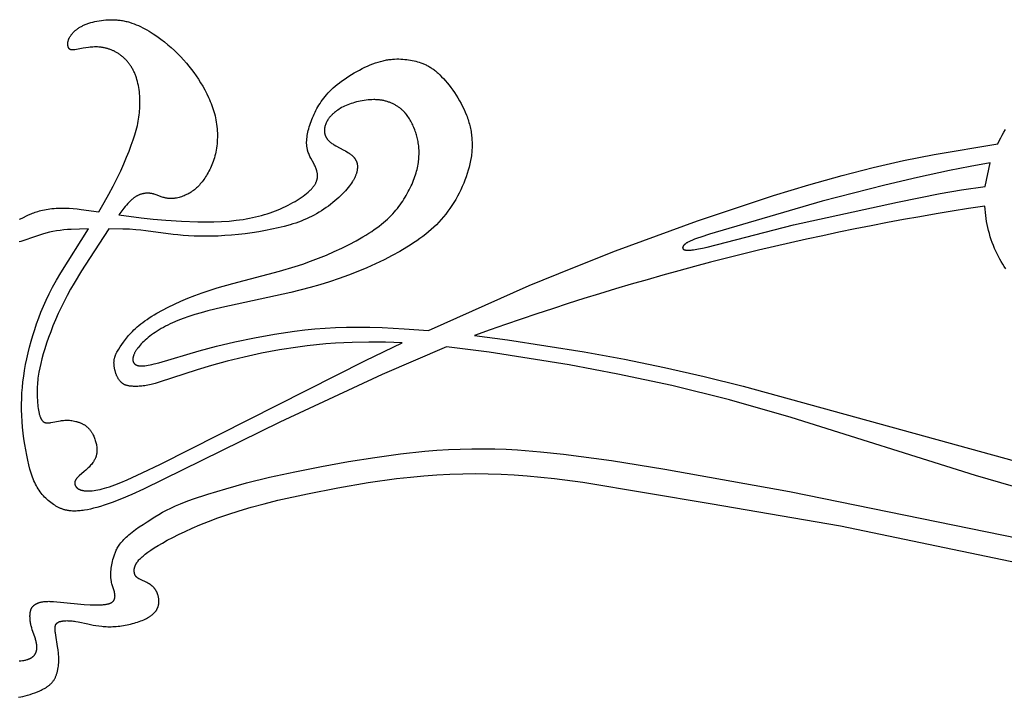
# Model space of a CAD drawing. Extents: x -225 to 222, y -115 to 308.
# Drawn here: x -2 to 49, y -31 to 4 of the extents above; entities that cross this region are included whole.
import ezdxf

# ---------------------------------------------------------------- set-up
doc = ezdxf.new("R2010")
doc.units = 0
doc.header["$MEASUREMENT"] = 0
doc.layers.add('LAYER_1', color=7, linetype='Continuous', true_color=0x4c0000)

msp = doc.modelspace()

# ---------------------------------------------------------------- linework, layer by layer
at = {"layer": 'LAYER_1', "color": 5, "true_color": 0x0000ff}
msp.add_line((47.998, -5.01), (48.249, -3.805), dxfattribs=at)
for points in [[(2.501, -6.313), (2.78, -5.84), (3.022, -5.407), (3.243, -4.991), (3.443, -4.594), (3.623, -4.215), (3.785, -3.856), (3.928, -3.517), (4.055, -3.198), (4.167, -2.901), (4.264, -2.624), (4.348, -2.366), (4.419, -2.123), (4.449, -2.006), (4.477, -1.892), (4.502, -1.78), (4.524, -1.67), (4.543, -1.561), (4.56, -1.454), (4.574, -1.347), (4.586, -1.24), (4.596, -1.134), (4.603, -1.026), (4.608, -0.918), (4.611, -0.809), (4.612, -0.7), (4.61, -0.59), (4.606, -0.481), (4.6, -0.371), (4.591, -0.263), (4.58, -0.154), (4.566, -0.047), (4.55, 0.058), (4.532, 0.163), (4.51, 0.265), (4.486, 0.366), (4.459, 0.465), (4.43, 0.561), (4.414, 0.608), (4.398, 0.654), (4.381, 0.7), (4.363, 0.745), (4.344, 0.789), (4.325, 0.832), (4.305, 0.875), (4.285, 0.917), (4.264, 0.958), (4.242, 0.999), (4.219, 1.039), (4.197, 1.078), (4.173, 1.116), (4.149, 1.154), (4.124, 1.191), (4.099, 1.227), (4.074, 1.262), (4.047, 1.297), (4.021, 1.331), (3.994, 1.365), (3.966, 1.397), (3.938, 1.429), (3.909, 1.46), (3.88, 1.491), (3.851, 1.521), (3.821, 1.55), (3.791, 1.578), (3.761, 1.606), (3.73, 1.632), (3.699, 1.659), (3.667, 1.684), (3.635, 1.709), (3.603, 1.733), (3.571, 1.756), (3.538, 1.779), (3.505, 1.801), (3.472, 1.822), (3.438, 1.842), (3.404, 1.862), (3.37, 1.881), (3.336, 1.9), (3.301, 1.918), (3.267, 1.935), (3.232, 1.951), (3.197, 1.967), (3.161, 1.982), (3.126, 1.996), (3.09, 2.01), (3.054, 2.023), (3.018, 2.035), (2.982, 2.047), (2.946, 2.057), (2.909, 2.068), (2.872, 2.077), (2.836, 2.086), (2.799, 2.094), (2.762, 2.102), (2.725, 2.109), (2.687, 2.115), (2.65, 2.121), (2.613, 2.126), (2.575, 2.13), (2.5, 2.137), (2.425, 2.141), (2.349, 2.142), (2.274, 2.141), (2.199, 2.138), (2.124, 2.134), (2.05, 2.127), (1.977, 2.119), (1.836, 2.1), (1.701, 2.079), (1.359, 2.016), (1.272, 2.002), (1.233, 1.997), (1.198, 1.993), (1.181, 1.992), (1.165, 1.991), (1.15, 1.991), (1.135, 1.991), (1.121, 1.991), (1.108, 1.992), (1.102, 1.992), (1.095, 1.993), (1.089, 1.994), (1.083, 1.995), (1.078, 1.996), (1.072, 1.997), (1.066, 1.998), (1.061, 1.999), (1.056, 2.001), (1.051, 2.002), (1.045, 2.004), (1.041, 2.005), (1.036, 2.007), (1.031, 2.009), (1.027, 2.011), (1.022, 2.014), (1.018, 2.016), (1.014, 2.019), (1.01, 2.021), (1.006, 2.024), (1.002, 2.027), (0.998, 2.03), (0.994, 2.033), (0.99, 2.036), (0.987, 2.039), (0.983, 2.043), (0.98, 2.047), (0.977, 2.05), (0.974, 2.054), (0.97, 2.058), (0.967, 2.063), (0.964, 2.067), (0.961, 2.071), (0.958, 2.076), (0.956, 2.081), (0.953, 2.086), (0.95, 2.091), (0.948, 2.096), (0.945, 2.101), (0.942, 2.107), (0.94, 2.112), (0.937, 2.118), (0.935, 2.124), (0.933, 2.13), (0.931, 2.136), (0.929, 2.142), (0.925, 2.155), (0.921, 2.169), (0.918, 2.183), (0.915, 2.197), (0.912, 2.212), (0.91, 2.228), (0.908, 2.243), (0.907, 2.26), (0.907, 2.276), (0.906, 2.293), (0.907, 2.311), (0.908, 2.329), (0.909, 2.347), (0.911, 2.366), (0.914, 2.385), (0.917, 2.404), (0.921, 2.424), (0.925, 2.443), (0.931, 2.464), (0.937, 2.484), (0.943, 2.505), (0.951, 2.526), (0.959, 2.547), (0.968, 2.569), (0.978, 2.591), (0.989, 2.613), (1, 2.635), (1.013, 2.657), (1.026, 2.68), (1.04, 2.703), (1.056, 2.725), (1.072, 2.748), (1.089, 2.771), (1.107, 2.794), (1.126, 2.818), (1.145, 2.841), (1.166, 2.864), (1.188, 2.887), (1.211, 2.91), (1.235, 2.933), (1.26, 2.956), (1.286, 2.979), (1.313, 3.001), (1.341, 3.024), (1.37, 3.046), (1.4, 3.068), (1.431, 3.09), (1.463, 3.112), (1.497, 3.133), (1.531, 3.154), (1.567, 3.175), (1.604, 3.195), (1.642, 3.215), (1.681, 3.235), (1.721, 3.254), (1.762, 3.273), (1.805, 3.291), (1.849, 3.309), (1.894, 3.327), (1.94, 3.344), (1.987, 3.36), (2.085, 3.391), (2.188, 3.42), (2.294, 3.446), (2.403, 3.469), (2.516, 3.489), (2.631, 3.506), (2.748, 3.52), (2.867, 3.531), (2.988, 3.538), (3.11, 3.541), (3.232, 3.539), (3.355, 3.534), (3.416, 3.53), (3.477, 3.525), (3.538, 3.518), (3.599, 3.51), (3.66, 3.502), (3.721, 3.492), (3.781, 3.48), (3.841, 3.468), (3.901, 3.454), (3.96, 3.44), (4.019, 3.424), (4.078, 3.407), (4.194, 3.37), (4.309, 3.329), (4.423, 3.284), (4.535, 3.236), (4.647, 3.185), (4.756, 3.131), (4.865, 3.074), (4.971, 3.015), (5.077, 2.953), (5.181, 2.889), (5.283, 2.824), (5.483, 2.688), (5.677, 2.548), (5.864, 2.404), (6.045, 2.257), (6.22, 2.106), (6.388, 1.953), (6.549, 1.797), (6.703, 1.639), (6.851, 1.48), (6.993, 1.319), (7.128, 1.157), (7.258, 0.993), (7.382, 0.826), (7.501, 0.656), (7.616, 0.483), (7.727, 0.305), (7.834, 0.124), (7.938, -0.063), (8.038, -0.254), (8.133, -0.449), (8.178, -0.549), (8.221, -0.65), (8.263, -0.751), (8.302, -0.854), (8.339, -0.958), (8.375, -1.063), (8.407, -1.169), (8.437, -1.277), (8.465, -1.385), (8.49, -1.494), (8.512, -1.604), (8.531, -1.716), (8.547, -1.827), (8.56, -1.94), (8.57, -2.052), (8.578, -2.165), (8.583, -2.277), (8.585, -2.389), (8.584, -2.5), (8.581, -2.611), (8.575, -2.721), (8.566, -2.829), (8.555, -2.936), (8.54, -3.042), (8.524, -3.146), (8.505, -3.248), (8.483, -3.348), (8.458, -3.445), (8.432, -3.541), (8.403, -3.634), (8.372, -3.726), (8.339, -3.815), (8.305, -3.901), (8.269, -3.986), (8.231, -4.069), (8.192, -4.149), (8.152, -4.227), (8.111, -4.303), (8.068, -4.377), (8.025, -4.448), (7.981, -4.517), (7.937, -4.584), (7.892, -4.649), (7.847, -4.712), (7.801, -4.772), (7.755, -4.83), (7.707, -4.886), (7.659, -4.94), (7.611, -4.992), (7.561, -5.042), (7.51, -5.09), (7.459, -5.136), (7.406, -5.18), (7.352, -5.222), (7.297, -5.262), (7.241, -5.3), (7.183, -5.337), (7.125, -5.371), (7.064, -5.404), (7.002, -5.435), (6.94, -5.464), (6.876, -5.491), (6.812, -5.515), (6.747, -5.538), (6.682, -5.559), (6.617, -5.577), (6.553, -5.593), (6.488, -5.607), (6.456, -5.613), (6.424, -5.618), (6.393, -5.623), (6.361, -5.627), (6.33, -5.63), (6.299, -5.633), (6.269, -5.635), (6.238, -5.636), (6.209, -5.637), (6.179, -5.637), (6.15, -5.636), (6.121, -5.635), (6.093, -5.633), (6.065, -5.63), (6.038, -5.627), (6.011, -5.623), (5.984, -5.618), (5.958, -5.613), (5.932, -5.608), (5.906, -5.602), (5.881, -5.595), (5.856, -5.588), (5.807, -5.573), (5.759, -5.557), (5.437, -5.437), (5.391, -5.422), (5.345, -5.408), (5.322, -5.402), (5.299, -5.396), (5.276, -5.39), (5.252, -5.385), (5.229, -5.381), (5.205, -5.376), (5.182, -5.373), (5.158, -5.369), (5.134, -5.367), (5.111, -5.364), (5.087, -5.362), (5.063, -5.361), (5.039, -5.36), (5.015, -5.36), (4.99, -5.36), (4.966, -5.36), (4.942, -5.361), (4.918, -5.363), (4.893, -5.365), (4.869, -5.368), (4.845, -5.371), (4.82, -5.375), (4.796, -5.379), (4.772, -5.384), (4.747, -5.39), (4.723, -5.396), (4.698, -5.402), (4.674, -5.409), (4.65, -5.417), (4.625, -5.426), (4.601, -5.435), (4.576, -5.444), (4.552, -5.455), (4.528, -5.465), (4.503, -5.477), (4.479, -5.49), (4.454, -5.503), (4.429, -5.517), (4.404, -5.532), (4.379, -5.548), (4.354, -5.565), (4.328, -5.583), (4.302, -5.602), (4.276, -5.622), (4.249, -5.643), (4.222, -5.666), (4.194, -5.69), (4.166, -5.715), (4.108, -5.769), (4.048, -5.83), (3.986, -5.896), (3.92, -5.969), (3.852, -6.049), (3.78, -6.136), (3.624, -6.334), (3.523, -6.469)], [(3.523, -6.469), (4.678, -6.625), (5.293, -6.693), (5.943, -6.75), (6.749, -6.801), (7.581, -6.829), (7.996, -6.832), (8.405, -6.826), (8.803, -6.812), (9.186, -6.787), (9.552, -6.751), (9.728, -6.729), (9.9, -6.705), (10.068, -6.677), (10.232, -6.648), (10.392, -6.615), (10.549, -6.58), (10.703, -6.543), (10.853, -6.503), (11, -6.46), (11.145, -6.415), (11.287, -6.368), (11.426, -6.318), (11.563, -6.266), (11.698, -6.212), (11.831, -6.155), (11.961, -6.096), (12.089, -6.036), (12.214, -5.973), (12.336, -5.91), (12.455, -5.845), (12.569, -5.779), (12.68, -5.712), (12.786, -5.645), (12.887, -5.577), (12.983, -5.51), (13.074, -5.443), (13.16, -5.376), (13.239, -5.309), (13.276, -5.276), (13.312, -5.244), (13.346, -5.212), (13.379, -5.179), (13.409, -5.148), (13.438, -5.116), (13.466, -5.085), (13.491, -5.054), (13.516, -5.024), (13.538, -4.994), (13.56, -4.964), (13.579, -4.934), (13.598, -4.905), (13.614, -4.876), (13.63, -4.847), (13.644, -4.818), (13.657, -4.79), (13.669, -4.762), (13.679, -4.734), (13.689, -4.707), (13.693, -4.693), (13.697, -4.679), (13.701, -4.666), (13.704, -4.652), (13.707, -4.639), (13.71, -4.626), (13.713, -4.612), (13.715, -4.599), (13.719, -4.573), (13.722, -4.547), (13.724, -4.521), (13.726, -4.495), (13.726, -4.47), (13.726, -4.445), (13.724, -4.42), (13.723, -4.395), (13.72, -4.37), (13.717, -4.346), (13.713, -4.321), (13.708, -4.297), (13.703, -4.273), (13.697, -4.25), (13.691, -4.226), (13.685, -4.202), (13.678, -4.179), (13.67, -4.156), (13.654, -4.11), (13.636, -4.064), (13.616, -4.019), (13.596, -3.973), (13.574, -3.928), (13.528, -3.838), (13.382, -3.565), (13.335, -3.47), (13.313, -3.422), (13.292, -3.373), (13.271, -3.322), (13.252, -3.27), (13.234, -3.216), (13.226, -3.189), (13.218, -3.161), (13.211, -3.133), (13.204, -3.105), (13.198, -3.075), (13.192, -3.046), (13.187, -3.015), (13.182, -2.985), (13.178, -2.953), (13.174, -2.921), (13.171, -2.889), (13.169, -2.856), (13.167, -2.822), (13.166, -2.787), (13.166, -2.752), (13.166, -2.716), (13.168, -2.68), (13.17, -2.642), (13.172, -2.604), (13.176, -2.565), (13.186, -2.486), (13.198, -2.403), (13.214, -2.318), (13.232, -2.232), (13.253, -2.143), (13.277, -2.052), (13.303, -1.961), (13.332, -1.868), (13.363, -1.774), (13.397, -1.68), (13.433, -1.585), (13.471, -1.49), (13.511, -1.395), (13.554, -1.301), (13.598, -1.207), (13.644, -1.114), (13.693, -1.022), (13.744, -0.931), (13.797, -0.84), (13.853, -0.75), (13.913, -0.661), (13.976, -0.572), (14.043, -0.483), (14.113, -0.395), (14.188, -0.307), (14.267, -0.219), (14.35, -0.132), (14.439, -0.045), (14.533, 0.042), (14.632, 0.13), (14.737, 0.217), (14.847, 0.304), (14.963, 0.391), (15.084, 0.477), (15.209, 0.562), (15.338, 0.646), (15.47, 0.728), (15.604, 0.808), (15.74, 0.885), (15.878, 0.959), (16.017, 1.03), (16.155, 1.098), (16.294, 1.161), (16.432, 1.22), (16.568, 1.274), (16.703, 1.323), (16.834, 1.366), (16.963, 1.404), (17.027, 1.421), (17.089, 1.436), (17.151, 1.45), (17.212, 1.462), (17.273, 1.474), (17.332, 1.484), (17.391, 1.493), (17.45, 1.501), (17.508, 1.507), (17.565, 1.513), (17.677, 1.521), (17.787, 1.525), (17.894, 1.525), (17.999, 1.522), (18.102, 1.516), (18.203, 1.506), (18.302, 1.495), (18.399, 1.481), (18.495, 1.465), (18.588, 1.447), (18.68, 1.428), (18.77, 1.407), (18.86, 1.383), (18.948, 1.357), (19.035, 1.328), (19.079, 1.313), (19.122, 1.296), (19.165, 1.279), (19.209, 1.26), (19.252, 1.241), (19.295, 1.22), (19.338, 1.199), (19.381, 1.176), (19.424, 1.152), (19.467, 1.127), (19.511, 1.101), (19.554, 1.073), (19.598, 1.044), (19.642, 1.013), (19.686, 0.981), (19.73, 0.947), (19.774, 0.912), (19.819, 0.875), (19.864, 0.837), (19.91, 0.797), (20.001, 0.711), (20.095, 0.618), (20.189, 0.519), (20.285, 0.412), (20.38, 0.3), (20.475, 0.182), (20.57, 0.059), (20.663, -0.069), (20.755, -0.201), (20.844, -0.337), (20.931, -0.476), (21.015, -0.618), (21.095, -0.763), (21.171, -0.91), (21.243, -1.058), (21.309, -1.207), (21.371, -1.357), (21.399, -1.433), (21.426, -1.508), (21.451, -1.583), (21.475, -1.659), (21.498, -1.734), (21.519, -1.81), (21.538, -1.886), (21.557, -1.962), (21.573, -2.038), (21.588, -2.114), (21.602, -2.19), (21.614, -2.267), (21.625, -2.344), (21.634, -2.421), (21.642, -2.498), (21.648, -2.575), (21.653, -2.653), (21.656, -2.73), (21.658, -2.809), (21.658, -2.887), (21.657, -2.965), (21.654, -3.044), (21.65, -3.123), (21.645, -3.203), (21.638, -3.283), (21.629, -3.363), (21.619, -3.443), (21.607, -3.524), (21.58, -3.686), (21.546, -3.85), (21.507, -4.016), (21.462, -4.182), (21.411, -4.35), (21.355, -4.518), (21.293, -4.686), (21.227, -4.853), (21.155, -5.021), (21.078, -5.187), (20.997, -5.351), (20.911, -5.514), (20.82, -5.675), (20.725, -5.834), (20.626, -5.989), (20.523, -6.141), (20.416, -6.29), (20.305, -6.435), (20.191, -6.576), (20.073, -6.712), (19.951, -6.845), (19.825, -6.975), (19.694, -7.101), (19.56, -7.224), (19.42, -7.344), (19.277, -7.462), (19.128, -7.578), (18.974, -7.691), (18.816, -7.803), (18.652, -7.914), (18.482, -8.023), (18.308, -8.131), (17.941, -8.346), (17.55, -8.56), (17.138, -8.771), (16.706, -8.979), (16.258, -9.181), (15.795, -9.376), (15.321, -9.563), (14.837, -9.74), (14.345, -9.906), (13.849, -10.059), (13.351, -10.2), (12.358, -10.451), (8.816, -11.222), (8.089, -11.399), (7.749, -11.491), (7.426, -11.586), (7.118, -11.686), (6.826, -11.79), (6.549, -11.898), (6.288, -12.011), (6.163, -12.068), (6.041, -12.127), (5.924, -12.186), (5.811, -12.247), (5.701, -12.308), (5.595, -12.371), (5.492, -12.434), (5.394, -12.498), (5.299, -12.563), (5.208, -12.628), (5.12, -12.694), (5.037, -12.761), (4.957, -12.828), (4.881, -12.894), (4.81, -12.961), (4.742, -13.027), (4.679, -13.093), (4.619, -13.158), (4.564, -13.223), (4.513, -13.286), (4.49, -13.317), (4.467, -13.348), (4.445, -13.379), (4.425, -13.409), (4.405, -13.439), (4.387, -13.468), (4.37, -13.498), (4.354, -13.526), (4.339, -13.555), (4.325, -13.582), (4.313, -13.61), (4.301, -13.637), (4.291, -13.663), (4.282, -13.689), (4.273, -13.714), (4.266, -13.739), (4.263, -13.751), (4.26, -13.763), (4.257, -13.775), (4.255, -13.787), (4.253, -13.799), (4.251, -13.811), (4.249, -13.822), (4.248, -13.833), (4.247, -13.844), (4.246, -13.855), (4.246, -13.866), (4.245, -13.877), (4.245, -13.888), (4.245, -13.898), (4.246, -13.908), (4.247, -13.919), (4.248, -13.929), (4.249, -13.939), (4.25, -13.948), (4.252, -13.958), (4.254, -13.967), (4.256, -13.976), (4.258, -13.986), (4.261, -13.995), (4.264, -14.003), (4.267, -14.012), (4.27, -14.02), (4.274, -14.029), (4.278, -14.037), (4.282, -14.045), (4.286, -14.053), (4.291, -14.06), (4.296, -14.068), (4.301, -14.075), (4.306, -14.082), (4.311, -14.089), (4.317, -14.096), (4.323, -14.103), (4.329, -14.109), (4.336, -14.116), (4.342, -14.122), (4.349, -14.128), (4.356, -14.134), (4.363, -14.139), (4.371, -14.145), (4.378, -14.15), (4.386, -14.155), (4.395, -14.16), (4.403, -14.165), (4.411, -14.169), (4.42, -14.173), (4.429, -14.178), (4.438, -14.182), (4.448, -14.185), (4.458, -14.189), (4.468, -14.192), (4.478, -14.196), (4.488, -14.199), (4.499, -14.202), (4.51, -14.204), (4.521, -14.207), (4.533, -14.209), (4.545, -14.211), (4.557, -14.213), (4.57, -14.215), (4.582, -14.216), (4.609, -14.218), (4.636, -14.22), (4.665, -14.221), (4.696, -14.221), (4.727, -14.22), (4.76, -14.218), (4.795, -14.216), (4.831, -14.212), (4.868, -14.208), (4.948, -14.197), (5.035, -14.183), (5.128, -14.165), (5.229, -14.144), (5.337, -14.119), (5.577, -14.058), (7.652, -13.454), (8.535, -13.215), (9.485, -12.986), (10.484, -12.775), (11.511, -12.589), (12.548, -12.436), (13.065, -12.373), (13.585, -12.322), (14.112, -12.28), (14.653, -12.251), (15.211, -12.232), (15.792, -12.226), (16.401, -12.233), (17.043, -12.252), (18.179, -12.313), (19.415, -12.41)], [(18.063, -13.042), (17.208, -13.009), (16.35, -12.999), (15.495, -13.014), (14.646, -13.055), (14.156, -13.091), (13.669, -13.136), (13.186, -13.19), (12.708, -13.251), (11.767, -13.397), (10.846, -13.571), (9.952, -13.769), (9.095, -13.982), (8.291, -14.204), (7.555, -14.424), (5.592, -15.061), (5.384, -15.12), (5.194, -15.168), (5.104, -15.188), (5.018, -15.205), (4.936, -15.221), (4.857, -15.234), (4.781, -15.244), (4.709, -15.253), (4.639, -15.26), (4.572, -15.265), (4.508, -15.269), (4.446, -15.271), (4.387, -15.272), (4.329, -15.271), (4.274, -15.269), (4.22, -15.266), (4.168, -15.262), (4.117, -15.257), (4.069, -15.251), (4.045, -15.247), (4.021, -15.243), (3.998, -15.238), (3.975, -15.233), (3.953, -15.228), (3.931, -15.222), (3.909, -15.215), (3.888, -15.208), (3.867, -15.2), (3.846, -15.192), (3.826, -15.183), (3.806, -15.174), (3.786, -15.164), (3.767, -15.153), (3.748, -15.142), (3.738, -15.136), (3.729, -15.129), (3.72, -15.123), (3.71, -15.116), (3.701, -15.11), (3.692, -15.103), (3.683, -15.096), (3.674, -15.088), (3.666, -15.081), (3.657, -15.073), (3.64, -15.057), (3.623, -15.04), (3.606, -15.022), (3.589, -15.003), (3.573, -14.983), (3.557, -14.962), (3.542, -14.94), (3.526, -14.918), (3.511, -14.894), (3.497, -14.87), (3.482, -14.844), (3.468, -14.818), (3.454, -14.792), (3.441, -14.764), (3.428, -14.736), (3.415, -14.707), (3.403, -14.678), (3.392, -14.648), (3.38, -14.618), (3.37, -14.588), (3.359, -14.557), (3.35, -14.526), (3.341, -14.494), (3.332, -14.462), (3.324, -14.43), (3.316, -14.398), (3.31, -14.366), (3.303, -14.334), (3.298, -14.301), (3.293, -14.269), (3.289, -14.237), (3.285, -14.205), (3.282, -14.173), (3.28, -14.141), (3.279, -14.11), (3.278, -14.079), (3.278, -14.048), (3.279, -14.017), (3.281, -13.987), (3.284, -13.958), (3.287, -13.929), (3.291, -13.9), (3.296, -13.871), (3.302, -13.843), (3.308, -13.815), (3.315, -13.787), (3.323, -13.76), (3.332, -13.733), (3.341, -13.705), (3.351, -13.678), (3.362, -13.651), (3.373, -13.624), (3.385, -13.598), (3.397, -13.571), (3.411, -13.544), (3.424, -13.517), (3.454, -13.463), (3.485, -13.409), (3.519, -13.354), (3.593, -13.242), (3.764, -13), (3.862, -12.87), (3.915, -12.802), (3.97, -12.734), (4.03, -12.664), (4.093, -12.592), (4.159, -12.52), (4.23, -12.447), (4.305, -12.373), (4.385, -12.297), (4.469, -12.221), (4.559, -12.145), (4.654, -12.067), (4.755, -11.989), (4.861, -11.911), (4.974, -11.832), (5.092, -11.753), (5.215, -11.674), (5.344, -11.594), (5.478, -11.515), (5.76, -11.357), (6.061, -11.201), (6.38, -11.047), (6.715, -10.897), (7.065, -10.752), (7.428, -10.612), (7.803, -10.477), (8.58, -10.223), (9.379, -9.986), (11.774, -9.351), (12.569, -9.121), (12.969, -8.992), (13.372, -8.852), (13.779, -8.698), (14.184, -8.533), (14.585, -8.358), (14.976, -8.176), (15.354, -7.988), (15.713, -7.797), (16.05, -7.606), (16.208, -7.511), (16.36, -7.417), (16.504, -7.323), (16.64, -7.23), (16.769, -7.138), (16.891, -7.047), (17.007, -6.956), (17.117, -6.865), (17.222, -6.775), (17.321, -6.685), (17.415, -6.594), (17.504, -6.504), (17.589, -6.413), (17.671, -6.322), (17.748, -6.231), (17.823, -6.139), (17.894, -6.046), (17.963, -5.953), (18.03, -5.858), (18.095, -5.763), (18.157, -5.667), (18.218, -5.57), (18.276, -5.473), (18.331, -5.376), (18.385, -5.278), (18.436, -5.181), (18.484, -5.084), (18.53, -4.986), (18.574, -4.889), (18.615, -4.793), (18.654, -4.697), (18.69, -4.602), (18.723, -4.508), (18.754, -4.415), (18.782, -4.323), (18.808, -4.232), (18.831, -4.142), (18.852, -4.053), (18.87, -3.965), (18.886, -3.879), (18.899, -3.793), (18.911, -3.709), (18.92, -3.626), (18.927, -3.544), (18.932, -3.463), (18.936, -3.383), (18.937, -3.304), (18.936, -3.227), (18.934, -3.15), (18.93, -3.075), (18.924, -3.001), (18.917, -2.927), (18.908, -2.855), (18.898, -2.784), (18.886, -2.714), (18.873, -2.644), (18.858, -2.575), (18.842, -2.508), (18.825, -2.44), (18.806, -2.374), (18.785, -2.307), (18.764, -2.242), (18.741, -2.177), (18.717, -2.112), (18.666, -1.984), (18.639, -1.92), (18.61, -1.857), (18.58, -1.794), (18.549, -1.732), (18.516, -1.67), (18.482, -1.609), (18.446, -1.548), (18.408, -1.489), (18.368, -1.43), (18.327, -1.373), (18.283, -1.316), (18.237, -1.261), (18.213, -1.234), (18.189, -1.207), (18.164, -1.181), (18.138, -1.155), (18.112, -1.129), (18.085, -1.104), (18.057, -1.079), (18.029, -1.054), (18, -1.03), (17.971, -1.006), (17.941, -0.983), (17.91, -0.96), (17.879, -0.938), (17.847, -0.916), (17.814, -0.895), (17.781, -0.874), (17.747, -0.853), (17.712, -0.834), (17.677, -0.814), (17.641, -0.796), (17.605, -0.778), (17.568, -0.76), (17.53, -0.743), (17.492, -0.727), (17.453, -0.711), (17.414, -0.697), (17.374, -0.682), (17.334, -0.669), (17.293, -0.656), (17.251, -0.644), (17.209, -0.633), (17.166, -0.622), (17.123, -0.612), (17.08, -0.603), (17.035, -0.595), (16.991, -0.588), (16.945, -0.581), (16.9, -0.576), (16.853, -0.571), (16.807, -0.567), (16.759, -0.564), (16.712, -0.562), (16.663, -0.561), (16.615, -0.56), (16.517, -0.562), (16.418, -0.567), (16.319, -0.575), (16.219, -0.586), (16.119, -0.6), (16.019, -0.616), (15.92, -0.635), (15.822, -0.657), (15.725, -0.68), (15.63, -0.706), (15.537, -0.734), (15.446, -0.763), (15.358, -0.794), (15.273, -0.827), (15.191, -0.862), (15.112, -0.897), (15.036, -0.934), (14.963, -0.972), (14.894, -1.012), (14.828, -1.052), (14.764, -1.093), (14.704, -1.136), (14.647, -1.179), (14.593, -1.222), (14.542, -1.266), (14.517, -1.289), (14.493, -1.311), (14.47, -1.334), (14.448, -1.356), (14.426, -1.379), (14.405, -1.402), (14.385, -1.425), (14.365, -1.448), (14.346, -1.471), (14.328, -1.493), (14.311, -1.516), (14.294, -1.539), (14.278, -1.563), (14.262, -1.586), (14.247, -1.609), (14.233, -1.632), (14.22, -1.655), (14.207, -1.677), (14.195, -1.7), (14.183, -1.723), (14.172, -1.746), (14.162, -1.769), (14.152, -1.792), (14.143, -1.814), (14.135, -1.837), (14.127, -1.859), (14.119, -1.882), (14.113, -1.904), (14.107, -1.926), (14.101, -1.948), (14.096, -1.97), (14.092, -1.992), (14.088, -2.013), (14.085, -2.035), (14.082, -2.056), (14.08, -2.077), (14.079, -2.098), (14.078, -2.119), (14.077, -2.14), (14.077, -2.16), (14.078, -2.18), (14.079, -2.2), (14.081, -2.22), (14.083, -2.24), (14.085, -2.259), (14.088, -2.278), (14.092, -2.297), (14.096, -2.316), (14.101, -2.334), (14.106, -2.353), (14.112, -2.371), (14.118, -2.389), (14.124, -2.406), (14.131, -2.424), (14.139, -2.441), (14.147, -2.458), (14.155, -2.475), (14.164, -2.492), (14.174, -2.508), (14.183, -2.524), (14.194, -2.54), (14.204, -2.556), (14.215, -2.572), (14.227, -2.587), (14.239, -2.603), (14.251, -2.618), (14.264, -2.633), (14.277, -2.647), (14.291, -2.662), (14.305, -2.676), (14.319, -2.69), (14.334, -2.704), (14.349, -2.718), (14.365, -2.731), (14.381, -2.744), (14.397, -2.758), (14.431, -2.783), (14.466, -2.808), (14.502, -2.833), (14.539, -2.856), (14.578, -2.88), (14.657, -2.926), (15.074, -3.145), (15.155, -3.19), (15.234, -3.237), (15.31, -3.284), (15.347, -3.309), (15.382, -3.333), (15.417, -3.359), (15.45, -3.384), (15.482, -3.411), (15.513, -3.437), (15.527, -3.451), (15.542, -3.465), (15.556, -3.479), (15.569, -3.493), (15.582, -3.507), (15.595, -3.521), (15.607, -3.535), (15.619, -3.55), (15.631, -3.565), (15.642, -3.58), (15.653, -3.595), (15.663, -3.611), (15.673, -3.626), (15.682, -3.642), (15.691, -3.658), (15.699, -3.675), (15.707, -3.691), (15.715, -3.708), (15.722, -3.725), (15.729, -3.743), (15.735, -3.76), (15.741, -3.779), (15.746, -3.797), (15.751, -3.816), (15.755, -3.835), (15.759, -3.854), (15.763, -3.874), (15.765, -3.894), (15.768, -3.914), (15.77, -3.935), (15.771, -3.956), (15.772, -3.977), (15.773, -3.999), (15.772, -4.022), (15.772, -4.044), (15.771, -4.067), (15.769, -4.091), (15.767, -4.115), (15.764, -4.139), (15.761, -4.164), (15.757, -4.189), (15.752, -4.215), (15.747, -4.242), (15.741, -4.268), (15.734, -4.295), (15.726, -4.323), (15.718, -4.351), (15.709, -4.38), (15.698, -4.409), (15.687, -4.439), (15.675, -4.469), (15.663, -4.5), (15.649, -4.531), (15.634, -4.563), (15.618, -4.595), (15.601, -4.628), (15.583, -4.661), (15.563, -4.695), (15.543, -4.73), (15.521, -4.765), (15.474, -4.837), (15.422, -4.911), (15.365, -4.988), (15.302, -5.067), (15.233, -5.148), (15.159, -5.232), (15.079, -5.317), (14.994, -5.404), (14.905, -5.491), (14.811, -5.58), (14.712, -5.668), (14.61, -5.757), (14.504, -5.845), (14.394, -5.932), (14.281, -6.017), (14.165, -6.101), (14.046, -6.184), (13.925, -6.263), (13.802, -6.34), (13.676, -6.414), (13.549, -6.484), (13.42, -6.551), (13.289, -6.615), (13.157, -6.675), (13.022, -6.733), (12.885, -6.788), (12.746, -6.84), (12.605, -6.89), (12.461, -6.937), (12.315, -6.982), (12.016, -7.066), (11.706, -7.142), (11.385, -7.212), (11.053, -7.277), (10.712, -7.336), (10.364, -7.389), (10.014, -7.436), (9.662, -7.477), (9.313, -7.511), (8.968, -7.537), (8.632, -7.556), (8.305, -7.567), (7.988, -7.571), (7.682, -7.569), (7.386, -7.56), (7.101, -7.545), (6.827, -7.526), (6.563, -7.503), (6.311, -7.476), (4.907, -7.284), (4.661, -7.257), (4.403, -7.234), (4.074, -7.213), (3.729, -7.198), (3.018, -7.184)], [(48.638, -2.828), (48.714, -2.676), (48.792, -2.527), (48.872, -2.38), (48.955, -2.236), (49.041, -2.095)], [(19.415, -12.41), (24.594, -10.101), (26.826, -9.18), (29.018, -8.322), (33.227, -6.784), (37.128, -5.482), (38.938, -4.928), (40.644, -4.445), (42.248, -4.036), (43.804, -3.685), (45.377, -3.373), (48.638, -2.828)], [(48.249, -3.805), (47.226, -3.986), (46.168, -4.192), (44.521, -4.547), (42.836, -4.944), (39.633, -5.77), (33.838, -7.469), (33.4, -7.608), (33.223, -7.668), (33.069, -7.725), (33, -7.752), (32.936, -7.779), (32.878, -7.804), (32.824, -7.83), (32.775, -7.854), (32.73, -7.878), (32.689, -7.902), (32.67, -7.913), (32.652, -7.924), (32.635, -7.936), (32.62, -7.947), (32.605, -7.958), (32.59, -7.969), (32.577, -7.979), (32.565, -7.99), (32.553, -8.001), (32.543, -8.011), (32.533, -8.021), (32.528, -8.027), (32.524, -8.032), (32.519, -8.037), (32.515, -8.042), (32.511, -8.047), (32.507, -8.052), (32.504, -8.057), (32.5, -8.062), (32.497, -8.067), (32.494, -8.071), (32.491, -8.076), (32.488, -8.081), (32.486, -8.086), (32.483, -8.091), (32.481, -8.096), (32.479, -8.1), (32.477, -8.105), (32.475, -8.11), (32.473, -8.115), (32.471, -8.119), (32.47, -8.124), (32.469, -8.128), (32.468, -8.133), (32.467, -8.138), (32.467, -8.14), (32.466, -8.142), (32.466, -8.144), (32.466, -8.147), (32.465, -8.149), (32.465, -8.151), (32.465, -8.153), (32.465, -8.155), (32.465, -8.158), (32.465, -8.16), (32.465, -8.162), (32.465, -8.164), (32.465, -8.166), (32.466, -8.168), (32.466, -8.17), (32.466, -8.172), (32.467, -8.174), (32.467, -8.177), (32.467, -8.179), (32.468, -8.181), (32.468, -8.183), (32.469, -8.185), (32.47, -8.187), (32.47, -8.189), (32.471, -8.191), (32.472, -8.193), (32.473, -8.194), (32.474, -8.196), (32.475, -8.198), (32.476, -8.2), (32.477, -8.202), (32.478, -8.204), (32.479, -8.206), (32.48, -8.208), (32.481, -8.209), (32.483, -8.211), (32.484, -8.213), (32.485, -8.215), (32.487, -8.217), (32.488, -8.218), (32.49, -8.22), (32.492, -8.222), (32.493, -8.223), (32.495, -8.225), (32.497, -8.227), (32.499, -8.228), (32.5, -8.23), (32.502, -8.232), (32.504, -8.233), (32.506, -8.235), (32.509, -8.236), (32.511, -8.238), (32.513, -8.239), (32.515, -8.241), (32.52, -8.244), (32.525, -8.246), (32.53, -8.249), (32.536, -8.252), (32.541, -8.254), (32.547, -8.257), (32.554, -8.259), (32.56, -8.261), (32.567, -8.264), (32.574, -8.266), (32.581, -8.268), (32.588, -8.27), (32.596, -8.271), (32.604, -8.273), (32.612, -8.275), (32.629, -8.277), (32.648, -8.28), (32.667, -8.282), (32.687, -8.283), (32.709, -8.285), (32.732, -8.285), (32.756, -8.285), (32.781, -8.285), (32.835, -8.282), (32.894, -8.278), (32.959, -8.271), (33.03, -8.262), (33.108, -8.25), (33.282, -8.22), (33.487, -8.178), (33.723, -8.125), (38.161, -6.982), (43.499, -5.821), (45.686, -5.375), (46.776, -5.185), (47.998, -5.01)], [(49.046, -9.238), (48.967, -9.118), (48.89, -8.996), (48.815, -8.87), (48.742, -8.741), (48.671, -8.608), (48.603, -8.473), (48.538, -8.334), (48.475, -8.192), (48.415, -8.046), (48.359, -7.897), (48.305, -7.745), (48.255, -7.59), (48.208, -7.432), (48.165, -7.27), (48.13, -7.121), (48.097, -6.969), (48.068, -6.815), (48.042, -6.659), (48.02, -6.501), (48.002, -6.342), (47.987, -6.18), (47.976, -6.018)], [(-1.569, -6.698), (-1.526, -6.68), (-1.482, -6.661), (-1.437, -6.64), (-1.143, -6.495), (-1.031, -6.443), (-0.971, -6.417), (-0.909, -6.391), (-0.843, -6.365), (-0.775, -6.34), (-0.703, -6.316), (-0.628, -6.292), (-0.55, -6.27), (-0.468, -6.248), (-0.383, -6.228), (-0.295, -6.209), (-0.203, -6.191), (-0.108, -6.176), (-0.009, -6.162), (0.094, -6.149), (0.2, -6.139), (0.309, -6.131), (0.423, -6.125), (0.539, -6.122), (0.66, -6.122), (0.785, -6.124), (0.977, -6.132), (1.177, -6.146), (1.384, -6.165), (1.597, -6.188), (2.501, -6.313)], [(1.962, -7.188), (1.502, -7.197), (1.083, -7.214), (0.886, -7.227), (0.696, -7.244), (0.512, -7.266), (0.332, -7.293), (0.144, -7.327), (-0.039, -7.367), (-0.216, -7.411), (-0.386, -7.458), (-0.548, -7.507), (-0.702, -7.556), (-1.5, -7.837), (-1.583, -7.863)], [(20.349, -13.235), (17.05, -14.652), (11.784, -17.099), (4.801, -20.543), (4.195, -20.814), (3.66, -21.038), (3.189, -21.221), (2.975, -21.298), (2.773, -21.366), (2.582, -21.427), (2.401, -21.48), (2.23, -21.526), (2.067, -21.565), (1.912, -21.597), (1.763, -21.622), (1.691, -21.633), (1.619, -21.642), (1.549, -21.65), (1.48, -21.656), (1.412, -21.661), (1.345, -21.664), (1.278, -21.665), (1.212, -21.665), (1.146, -21.663), (1.081, -21.659), (1.016, -21.653), (0.984, -21.65), (0.951, -21.645), (0.919, -21.64), (0.887, -21.634), (0.855, -21.628), (0.822, -21.621), (0.79, -21.614), (0.758, -21.606), (0.726, -21.597), (0.694, -21.587), (0.661, -21.577), (0.629, -21.566), (0.597, -21.554), (0.564, -21.541), (0.531, -21.528), (0.499, -21.514), (0.466, -21.499), (0.433, -21.483), (0.4, -21.467), (0.367, -21.45), (0.334, -21.431), (0.301, -21.412), (0.234, -21.372), (0.167, -21.329), (0.101, -21.282), (0.035, -21.233), (-0.03, -21.181), (-0.095, -21.126), (-0.159, -21.068), (-0.221, -21.008), (-0.282, -20.945), (-0.342, -20.88), (-0.4, -20.813), (-0.456, -20.743), (-0.51, -20.672), (-0.562, -20.598), (-0.612, -20.522), (-0.659, -20.444), (-0.705, -20.364), (-0.748, -20.281), (-0.789, -20.196), (-0.828, -20.108), (-0.866, -20.018), (-0.902, -19.924), (-0.937, -19.828), (-0.97, -19.728), (-1.002, -19.625), (-1.033, -19.519), (-1.092, -19.295), (-1.148, -19.056), (-1.202, -18.801), (-1.253, -18.533), (-1.3, -18.252), (-1.343, -17.963), (-1.381, -17.668), (-1.413, -17.37), (-1.438, -17.07), (-1.456, -16.772), (-1.466, -16.477), (-1.467, -16.186), (-1.46, -15.896), (-1.446, -15.608), (-1.423, -15.321), (-1.393, -15.033), (-1.355, -14.743), (-1.31, -14.451), (-1.256, -14.155), (-1.196, -13.857), (-1.128, -13.557), (-1.054, -13.256), (-0.972, -12.955), (-0.885, -12.654), (-0.791, -12.354), (-0.691, -12.056), (-0.585, -11.761), (-0.47, -11.464), (-0.343, -11.162), (-0.203, -10.851), (-0.047, -10.528), (0.129, -10.188), (0.328, -9.827), (0.55, -9.443), (1.962, -7.188)], [(3.018, -7.184), (2.018, -8.706), (1.612, -9.35), (1.231, -9.979), (1.052, -10.291), (0.88, -10.602), (0.716, -10.913), (0.56, -11.225), (0.414, -11.539), (0.276, -11.852), (0.148, -12.164), (0.029, -12.47), (-0.081, -12.77), (-0.181, -13.06), (-0.271, -13.339), (-0.351, -13.605), (-0.422, -13.855), (-0.483, -14.093), (-0.535, -14.319), (-0.577, -14.537), (-0.596, -14.644), (-0.612, -14.75), (-0.626, -14.855), (-0.638, -14.959), (-0.648, -15.063), (-0.656, -15.167), (-0.662, -15.271), (-0.666, -15.377), (-0.67, -15.589), (-0.666, -15.802), (-0.655, -16.011), (-0.647, -16.113), (-0.637, -16.212), (-0.626, -16.308), (-0.613, -16.401), (-0.599, -16.49), (-0.582, -16.574), (-0.564, -16.653), (-0.555, -16.691), (-0.545, -16.727), (-0.535, -16.762), (-0.524, -16.795), (-0.513, -16.826), (-0.502, -16.856), (-0.49, -16.884), (-0.484, -16.897), (-0.477, -16.91), (-0.471, -16.922), (-0.465, -16.934), (-0.458, -16.946), (-0.452, -16.957), (-0.445, -16.968), (-0.438, -16.979), (-0.432, -16.989), (-0.425, -16.999), (-0.418, -17.008), (-0.411, -17.017), (-0.403, -17.026), (-0.396, -17.034), (-0.389, -17.042), (-0.381, -17.049), (-0.374, -17.057), (-0.366, -17.064), (-0.359, -17.07), (-0.351, -17.077), (-0.343, -17.083), (-0.335, -17.088), (-0.327, -17.094), (-0.319, -17.099), (-0.311, -17.104), (-0.302, -17.108), (-0.294, -17.112), (-0.286, -17.116), (-0.277, -17.12), (-0.269, -17.123), (-0.26, -17.127), (-0.251, -17.129), (-0.242, -17.132), (-0.233, -17.135), (-0.224, -17.137), (-0.215, -17.139), (-0.206, -17.141), (-0.197, -17.142), (-0.188, -17.143), (-0.178, -17.145), (-0.169, -17.146), (-0.16, -17.146), (-0.15, -17.147), (-0.14, -17.147), (-0.121, -17.148), (-0.101, -17.147), (-0.081, -17.146), (-0.061, -17.145), (-0.041, -17.143), (-0.02, -17.14), (0.001, -17.137), (0.044, -17.13), (0.132, -17.113), (0.422, -17.052), (0.527, -17.033), (0.582, -17.025), (0.637, -17.018), (0.694, -17.012), (0.752, -17.008), (0.811, -17.006), (0.871, -17.006), (0.933, -17.008), (0.996, -17.011), (1.059, -17.018), (1.123, -17.026), (1.188, -17.036), (1.252, -17.049), (1.316, -17.064), (1.348, -17.073), (1.38, -17.081), (1.411, -17.091), (1.443, -17.101), (1.474, -17.112), (1.505, -17.123), (1.535, -17.135), (1.565, -17.147), (1.595, -17.16), (1.625, -17.173), (1.654, -17.187), (1.682, -17.202), (1.71, -17.217), (1.738, -17.233), (1.764, -17.25), (1.791, -17.267), (1.816, -17.284), (1.842, -17.303), (1.866, -17.321), (1.89, -17.341), (1.913, -17.361), (1.935, -17.381), (1.957, -17.402), (1.978, -17.424), (1.998, -17.446), (2.018, -17.468), (2.037, -17.491), (2.056, -17.515), (2.074, -17.538), (2.092, -17.562), (2.108, -17.587), (2.125, -17.612), (2.141, -17.637), (2.156, -17.662), (2.171, -17.688), (2.185, -17.714), (2.199, -17.74), (2.212, -17.766), (2.237, -17.82), (2.26, -17.874), (2.281, -17.928), (2.301, -17.983), (2.319, -18.038), (2.336, -18.093), (2.351, -18.148), (2.364, -18.202), (2.376, -18.257), (2.386, -18.311), (2.394, -18.365), (2.398, -18.392), (2.4, -18.419), (2.403, -18.446), (2.404, -18.472), (2.406, -18.499), (2.406, -18.526), (2.406, -18.552), (2.406, -18.578), (2.405, -18.605), (2.403, -18.631), (2.4, -18.657), (2.397, -18.683), (2.394, -18.709), (2.389, -18.735), (2.384, -18.761), (2.379, -18.787), (2.372, -18.812), (2.365, -18.838), (2.357, -18.863), (2.348, -18.888), (2.339, -18.914), (2.329, -18.939), (2.318, -18.964), (2.306, -18.989), (2.293, -19.013), (2.28, -19.038), (2.266, -19.062), (2.252, -19.087), (2.236, -19.111), (2.221, -19.135), (2.204, -19.159), (2.188, -19.182), (2.153, -19.229), (2.116, -19.275), (2.078, -19.32), (2.038, -19.365), (1.998, -19.408), (1.957, -19.45), (1.915, -19.491), (1.832, -19.569), (1.75, -19.642), (1.493, -19.859), (1.462, -19.887), (1.432, -19.915), (1.405, -19.942), (1.392, -19.956), (1.38, -19.969), (1.368, -19.983), (1.357, -19.997), (1.346, -20.011), (1.336, -20.025), (1.327, -20.039), (1.322, -20.046), (1.318, -20.053), (1.314, -20.06), (1.31, -20.067), (1.306, -20.074), (1.302, -20.081), (1.299, -20.088), (1.295, -20.096), (1.292, -20.103), (1.289, -20.11), (1.286, -20.118), (1.283, -20.125), (1.281, -20.133), (1.279, -20.14), (1.277, -20.148), (1.275, -20.155), (1.273, -20.163), (1.271, -20.171), (1.27, -20.178), (1.269, -20.186), (1.268, -20.194), (1.267, -20.202), (1.266, -20.209), (1.266, -20.217), (1.266, -20.225), (1.266, -20.233), (1.266, -20.24), (1.266, -20.248), (1.267, -20.256), (1.268, -20.264), (1.268, -20.272), (1.27, -20.279), (1.271, -20.287), (1.273, -20.295), (1.274, -20.303), (1.276, -20.31), (1.278, -20.318), (1.281, -20.326), (1.283, -20.333), (1.286, -20.341), (1.289, -20.349), (1.293, -20.356), (1.296, -20.364), (1.3, -20.371), (1.304, -20.378), (1.308, -20.386), (1.312, -20.393), (1.317, -20.4), (1.321, -20.408), (1.326, -20.415), (1.331, -20.422), (1.337, -20.429), (1.343, -20.436), (1.348, -20.443), (1.355, -20.449), (1.361, -20.456), (1.368, -20.463), (1.374, -20.469), (1.381, -20.476), (1.389, -20.482), (1.396, -20.488), (1.404, -20.495), (1.412, -20.501), (1.42, -20.507), (1.429, -20.513), (1.437, -20.518), (1.446, -20.524), (1.455, -20.53), (1.465, -20.535), (1.475, -20.54), (1.484, -20.546), (1.495, -20.551), (1.505, -20.556), (1.516, -20.561), (1.527, -20.565), (1.538, -20.57), (1.549, -20.574), (1.561, -20.579), (1.585, -20.587), (1.61, -20.595), (1.637, -20.602), (1.664, -20.608), (1.692, -20.614), (1.722, -20.619), (1.753, -20.624), (1.784, -20.628), (1.817, -20.631), (1.851, -20.633), (1.886, -20.635), (1.923, -20.636), (1.96, -20.636), (1.999, -20.635), (2.039, -20.633), (2.08, -20.631), (2.122, -20.627), (2.166, -20.623), (2.257, -20.612), (2.353, -20.597), (2.454, -20.578), (2.561, -20.554), (2.673, -20.527), (2.79, -20.495), (2.913, -20.458), (3.042, -20.417), (3.177, -20.37), (3.319, -20.319), (3.624, -20.2), (3.959, -20.06), (4.733, -19.709), (5.664, -19.257), (16.189, -13.934), (18.063, -13.042)], [(21.786, -12.662), (23.472, -12.882), (27.418, -13.502), (29.476, -13.881), (31.537, -14.303), (33.568, -14.764), (35.573, -15.259), (49.543, -19.11)], [(50.103, -20.596), (47.497, -19.842), (38.04, -16.859), (34.863, -15.96), (31.908, -15.225), (29.138, -14.635), (26.644, -14.171), (22.532, -13.52), (20.349, -13.235)], [(-1.59, -29.357), (-1.508, -29.349), (-1.424, -29.339), (-1.383, -29.332), (-1.341, -29.325), (-1.301, -29.317), (-1.26, -29.308), (-1.221, -29.298), (-1.182, -29.287), (-1.144, -29.275), (-1.125, -29.268), (-1.107, -29.261), (-1.089, -29.254), (-1.071, -29.247), (-1.053, -29.239), (-1.036, -29.231), (-1.019, -29.223), (-1.003, -29.214), (-0.987, -29.205), (-0.971, -29.196), (-0.955, -29.187), (-0.94, -29.177), (-0.925, -29.167), (-0.91, -29.156), (-0.896, -29.145), (-0.882, -29.134), (-0.869, -29.123), (-0.856, -29.111), (-0.843, -29.099), (-0.831, -29.087), (-0.82, -29.074), (-0.808, -29.061), (-0.797, -29.048), (-0.787, -29.034), (-0.777, -29.02), (-0.768, -29.005), (-0.759, -28.991), (-0.75, -28.976), (-0.746, -28.968), (-0.742, -28.96), (-0.738, -28.952), (-0.735, -28.945), (-0.728, -28.928), (-0.721, -28.912), (-0.715, -28.895), (-0.71, -28.878), (-0.705, -28.861), (-0.701, -28.843), (-0.697, -28.825), (-0.693, -28.806), (-0.69, -28.788), (-0.687, -28.769), (-0.685, -28.75), (-0.683, -28.73), (-0.682, -28.711), (-0.681, -28.691), (-0.681, -28.671), (-0.681, -28.651), (-0.681, -28.63), (-0.682, -28.609), (-0.683, -28.589), (-0.685, -28.568), (-0.689, -28.525), (-0.695, -28.482), (-0.702, -28.439), (-0.71, -28.395), (-0.72, -28.35), (-0.731, -28.306), (-0.744, -28.261), (-0.757, -28.216), (-0.786, -28.126), (-0.915, -27.755), (-0.945, -27.659), (-0.959, -27.611), (-0.971, -27.562), (-0.983, -27.514), (-0.993, -27.464), (-1.002, -27.415), (-1.01, -27.366), (-1.017, -27.317), (-1.022, -27.269), (-1.027, -27.221), (-1.03, -27.174), (-1.032, -27.127), (-1.033, -27.081), (-1.033, -27.037), (-1.031, -26.993), (-1.028, -26.951), (-1.025, -26.911), (-1.022, -26.891), (-1.02, -26.871), (-1.017, -26.853), (-1.013, -26.834), (-1.01, -26.816), (-1.006, -26.799), (-1.002, -26.782), (-0.997, -26.765), (-0.992, -26.749), (-0.987, -26.733), (-0.982, -26.718), (-0.976, -26.703), (-0.97, -26.688), (-0.964, -26.674), (-0.957, -26.66), (-0.95, -26.647), (-0.943, -26.634), (-0.935, -26.621), (-0.927, -26.609), (-0.918, -26.597), (-0.91, -26.585), (-0.901, -26.574), (-0.891, -26.562), (-0.882, -26.552), (-0.872, -26.541), (-0.861, -26.531), (-0.851, -26.521), (-0.84, -26.511), (-0.828, -26.501), (-0.816, -26.492), (-0.804, -26.483), (-0.792, -26.474), (-0.779, -26.465), (-0.766, -26.457), (-0.752, -26.448), (-0.738, -26.44), (-0.724, -26.432), (-0.71, -26.425), (-0.695, -26.417), (-0.679, -26.41), (-0.663, -26.402), (-0.647, -26.395), (-0.631, -26.388), (-0.614, -26.382), (-0.596, -26.375), (-0.579, -26.369), (-0.56, -26.363), (-0.542, -26.357), (-0.503, -26.346), (-0.463, -26.336), (-0.42, -26.327), (-0.376, -26.319), (-0.33, -26.312), (-0.282, -26.306), (-0.232, -26.302), (-0.18, -26.299), (-0.125, -26.297), (-0.069, -26.296), (-0.01, -26.297), (0.051, -26.299), (0.179, -26.306), (1.411, -26.428), (1.742, -26.452), (2.058, -26.468), (2.344, -26.475), (2.472, -26.475), (2.589, -26.473), (2.696, -26.468), (2.745, -26.464), (2.793, -26.459), (2.838, -26.454), (2.88, -26.448), (2.921, -26.441), (2.959, -26.433), (2.977, -26.429), (2.994, -26.425), (3.012, -26.42), (3.028, -26.415), (3.044, -26.41), (3.06, -26.404), (3.075, -26.399), (3.089, -26.393), (3.103, -26.387), (3.117, -26.38), (3.13, -26.374), (3.142, -26.367), (3.154, -26.36), (3.166, -26.353), (3.177, -26.345), (3.187, -26.337), (3.198, -26.33), (3.207, -26.322), (3.217, -26.313), (3.226, -26.305), (3.234, -26.296), (3.242, -26.287), (3.246, -26.283), (3.25, -26.278), (3.254, -26.274), (3.257, -26.269), (3.264, -26.26), (3.271, -26.25), (3.277, -26.241), (3.283, -26.231), (3.288, -26.221), (3.293, -26.211), (3.298, -26.201), (3.302, -26.191), (3.306, -26.18), (3.31, -26.17), (3.313, -26.159), (3.316, -26.149), (3.319, -26.138), (3.321, -26.127), (3.323, -26.116), (3.325, -26.105), (3.327, -26.094), (3.328, -26.083), (3.329, -26.072), (3.33, -26.061), (3.33, -26.05), (3.331, -26.038), (3.331, -26.027), (3.33, -26.015), (3.33, -26.004), (3.329, -25.992), (3.328, -25.98), (3.327, -25.968), (3.324, -25.944), (3.321, -25.92), (3.316, -25.895), (3.311, -25.87), (3.305, -25.844), (3.299, -25.818), (3.284, -25.764), (3.175, -25.4), (3.158, -25.333), (3.143, -25.266), (3.137, -25.232), (3.131, -25.198), (3.126, -25.163), (3.121, -25.129), (3.118, -25.094), (3.115, -25.059), (3.113, -25.023), (3.112, -24.987), (3.111, -24.951), (3.111, -24.915), (3.112, -24.877), (3.113, -24.84), (3.118, -24.763), (3.125, -24.684), (3.135, -24.603), (3.147, -24.518), (3.162, -24.431), (3.179, -24.342), (3.2, -24.25), (3.223, -24.157), (3.25, -24.062), (3.28, -23.966), (3.314, -23.868), (3.333, -23.82), (3.352, -23.771), (3.373, -23.721), (3.396, -23.671), (3.421, -23.621), (3.448, -23.57), (3.478, -23.518), (3.51, -23.466), (3.546, -23.413), (3.585, -23.359), (3.627, -23.304), (3.674, -23.247), (3.724, -23.19), (3.779, -23.131), (3.839, -23.071), (3.904, -23.01), (3.974, -22.947), (4.048, -22.883), (4.127, -22.818), (4.21, -22.752), (4.387, -22.617), (4.575, -22.482), (4.771, -22.347), (4.973, -22.214), (5.377, -21.961), (5.576, -21.843), (5.775, -21.731), (5.981, -21.621), (6.2, -21.513), (6.437, -21.405), (6.698, -21.295), (6.989, -21.18), (7.315, -21.06), (8.088, -20.8), (9.011, -20.519), (10.074, -20.226), (11.262, -19.933), (12.558, -19.647), (13.921, -19.378), (15.308, -19.131), (16.673, -18.915), (17.982, -18.737), (19.238, -18.601), (19.851, -18.55), (20.455, -18.511), (21.052, -18.483), (21.645, -18.469), (22.233, -18.467), (22.82, -18.477), (23.405, -18.499), (23.99, -18.531), (25.165, -18.623), (26.353, -18.747), (28.821, -19.073), (31.558, -19.509), (37.943, -20.665), (52.286, -23.594)], [(-1.615, -31.22), (-1.508, -31.2), (-1.395, -31.174), (-1.278, -31.144), (-1.156, -31.11), (-1.031, -31.071), (-0.905, -31.029), (-0.778, -30.983), (-0.651, -30.934), (-0.526, -30.881), (-0.464, -30.854), (-0.403, -30.825), (-0.343, -30.794), (-0.284, -30.762), (-0.227, -30.728), (-0.199, -30.711), (-0.171, -30.693), (-0.144, -30.674), (-0.117, -30.655), (-0.09, -30.636), (-0.064, -30.616), (-0.039, -30.595), (-0.014, -30.573), (0.01, -30.551), (0.034, -30.529), (0.058, -30.506), (0.08, -30.482), (0.102, -30.457), (0.124, -30.432), (0.144, -30.406), (0.164, -30.379), (0.184, -30.351), (0.202, -30.323), (0.22, -30.293), (0.237, -30.263), (0.253, -30.233), (0.269, -30.201), (0.284, -30.169), (0.298, -30.136), (0.311, -30.102), (0.324, -30.068), (0.336, -30.033), (0.348, -29.998), (0.358, -29.962), (0.368, -29.925), (0.378, -29.888), (0.386, -29.851), (0.395, -29.813), (0.402, -29.774), (0.415, -29.696), (0.426, -29.616), (0.434, -29.535), (0.439, -29.453), (0.443, -29.37), (0.444, -29.287), (0.443, -29.203), (0.44, -29.118), (0.435, -29.034), (0.428, -28.95), (0.41, -28.782), (0.387, -28.618), (0.286, -28.031), (0.268, -27.91), (0.261, -27.855), (0.256, -27.803), (0.253, -27.754), (0.252, -27.731), (0.252, -27.709), (0.252, -27.688), (0.253, -27.667), (0.254, -27.647), (0.255, -27.627), (0.258, -27.609), (0.259, -27.6), (0.26, -27.591), (0.262, -27.582), (0.264, -27.573), (0.266, -27.565), (0.268, -27.557), (0.27, -27.549), (0.272, -27.541), (0.275, -27.533), (0.278, -27.525), (0.28, -27.518), (0.283, -27.511), (0.287, -27.504), (0.29, -27.497), (0.293, -27.49), (0.297, -27.483), (0.301, -27.476), (0.305, -27.47), (0.309, -27.464), (0.313, -27.458), (0.318, -27.452), (0.322, -27.446), (0.327, -27.44), (0.332, -27.434), (0.337, -27.429), (0.343, -27.423), (0.348, -27.418), (0.354, -27.413), (0.36, -27.408), (0.366, -27.403), (0.372, -27.398), (0.379, -27.394), (0.385, -27.389), (0.392, -27.385), (0.399, -27.38), (0.406, -27.376), (0.414, -27.372), (0.422, -27.368), (0.429, -27.364), (0.437, -27.36), (0.446, -27.357), (0.454, -27.353), (0.471, -27.346), (0.489, -27.34), (0.508, -27.334), (0.528, -27.328), (0.548, -27.323), (0.569, -27.318), (0.59, -27.313), (0.612, -27.309), (0.634, -27.306), (0.657, -27.302), (0.681, -27.299), (0.705, -27.296), (0.755, -27.292), (0.806, -27.29), (0.859, -27.288), (0.913, -27.289), (0.968, -27.29), (1.025, -27.293), (1.082, -27.297), (1.139, -27.303), (1.198, -27.31), (1.256, -27.318), (1.315, -27.327), (1.434, -27.349), (1.933, -27.459), (2.205, -27.515), (2.347, -27.54), (2.494, -27.561), (2.647, -27.579), (2.725, -27.586), (2.804, -27.591), (2.885, -27.596), (2.967, -27.598), (3.05, -27.599), (3.134, -27.599), (3.22, -27.596), (3.308, -27.592), (3.396, -27.586), (3.486, -27.577), (3.577, -27.566), (3.669, -27.554), (3.762, -27.539), (3.856, -27.522), (3.949, -27.503), (4.042, -27.483), (4.134, -27.461), (4.225, -27.438), (4.315, -27.413), (4.402, -27.387), (4.488, -27.36), (4.572, -27.332), (4.652, -27.303), (4.73, -27.273), (4.803, -27.242), (4.873, -27.211), (4.939, -27.179), (5.001, -27.147), (5.03, -27.131), (5.059, -27.114), (5.086, -27.098), (5.113, -27.081), (5.139, -27.064), (5.163, -27.047), (5.187, -27.03), (5.21, -27.013), (5.232, -26.996), (5.253, -26.978), (5.274, -26.961), (5.293, -26.943), (5.312, -26.926), (5.33, -26.908), (5.348, -26.89), (5.364, -26.872), (5.38, -26.854), (5.395, -26.836), (5.41, -26.818), (5.423, -26.8), (5.436, -26.781), (5.449, -26.763), (5.461, -26.744), (5.472, -26.726), (5.482, -26.707), (5.492, -26.688), (5.502, -26.67), (5.511, -26.651), (5.519, -26.632), (5.527, -26.613), (5.534, -26.594), (5.541, -26.575), (5.547, -26.556), (5.553, -26.537), (5.558, -26.517), (5.563, -26.498), (5.567, -26.479), (5.571, -26.459), (5.574, -26.44), (5.577, -26.421), (5.579, -26.401), (5.581, -26.382), (5.583, -26.362), (5.584, -26.343), (5.585, -26.323), (5.585, -26.304), (5.585, -26.284), (5.585, -26.265), (5.584, -26.245), (5.583, -26.226), (5.581, -26.206), (5.579, -26.187), (5.577, -26.168), (5.574, -26.148), (5.568, -26.109), (5.56, -26.071), (5.551, -26.032), (5.541, -25.994), (5.529, -25.956), (5.516, -25.918), (5.509, -25.899), (5.502, -25.881), (5.495, -25.862), (5.487, -25.843), (5.478, -25.825), (5.47, -25.807), (5.46, -25.789), (5.451, -25.771), (5.441, -25.753), (5.431, -25.736), (5.42, -25.718), (5.409, -25.701), (5.397, -25.684), (5.386, -25.667), (5.373, -25.65), (5.36, -25.634), (5.347, -25.618), (5.333, -25.602), (5.319, -25.586), (5.304, -25.57), (5.289, -25.555), (5.274, -25.54), (5.258, -25.525), (5.241, -25.511), (5.224, -25.497), (5.206, -25.483), (5.188, -25.469), (5.17, -25.456), (5.151, -25.443), (5.131, -25.43), (5.091, -25.406), (5.05, -25.382), (5.008, -25.359), (4.966, -25.337), (4.64, -25.184), (4.605, -25.167), (4.573, -25.15), (4.558, -25.141), (4.544, -25.133), (4.53, -25.124), (4.517, -25.116), (4.504, -25.107), (4.492, -25.099), (4.48, -25.09), (4.47, -25.082), (4.459, -25.073), (4.449, -25.064), (4.44, -25.056), (4.431, -25.047), (4.423, -25.038), (4.415, -25.03), (4.407, -25.021), (4.4, -25.012), (4.393, -25.003), (4.387, -24.994), (4.381, -24.985), (4.376, -24.976), (4.371, -24.967), (4.366, -24.958), (4.361, -24.949), (4.357, -24.939), (4.353, -24.93), (4.349, -24.92), (4.346, -24.911), (4.342, -24.901), (4.339, -24.891), (4.337, -24.881), (4.334, -24.871), (4.331, -24.861), (4.327, -24.84), (4.325, -24.829), (4.323, -24.819), (4.321, -24.808), (4.32, -24.797), (4.319, -24.786), (4.318, -24.774), (4.317, -24.763), (4.316, -24.751), (4.316, -24.74), (4.315, -24.728), (4.315, -24.716), (4.316, -24.704), (4.316, -24.692), (4.317, -24.679), (4.318, -24.667), (4.319, -24.654), (4.321, -24.642), (4.322, -24.629), (4.325, -24.616), (4.327, -24.603), (4.33, -24.59), (4.333, -24.576), (4.336, -24.563), (4.34, -24.549), (4.343, -24.536), (4.348, -24.522), (4.352, -24.508), (4.357, -24.494), (4.363, -24.48), (4.368, -24.465), (4.374, -24.451), (4.381, -24.436), (4.388, -24.421), (4.395, -24.406), (4.403, -24.391), (4.411, -24.376), (4.42, -24.361), (4.429, -24.345), (4.439, -24.329), (4.449, -24.313), (4.46, -24.297), (4.472, -24.28), (4.484, -24.263), (4.498, -24.246), (4.511, -24.229), (4.526, -24.211), (4.558, -24.175), (4.593, -24.137), (4.631, -24.098), (4.673, -24.057), (4.72, -24.015), (4.77, -23.972), (4.825, -23.926), (4.884, -23.879), (5.018, -23.78), (5.172, -23.672), (5.347, -23.557), (5.546, -23.435), (5.768, -23.305), (6.016, -23.167), (6.291, -23.022), (6.594, -22.869), (6.926, -22.709), (7.29, -22.542), (7.69, -22.371), (8.127, -22.194), (8.605, -22.015), (9.127, -21.834), (9.695, -21.652), (10.313, -21.471), (10.982, -21.29), (11.693, -21.113), (13.206, -20.775), (14.774, -20.468), (16.321, -20.208), (17.786, -20.004), (18.489, -19.924), (19.177, -19.858), (19.852, -19.808), (20.518, -19.772), (21.178, -19.75), (21.834, -19.743), (22.491, -19.75), (23.151, -19.771), (23.817, -19.806), (24.491, -19.855), (25.88, -19.993), (27.341, -20.182), (33.879, -21.273), (40.564, -22.43), (52.978, -25.014)]]:
    msp.add_lwpolyline(points, dxfattribs=at)
msp.add_arc((68.555, -142.07), 137.6, 98.60135, 109.87036, dxfattribs=at)

doc.saveas('drawing.dxf')
